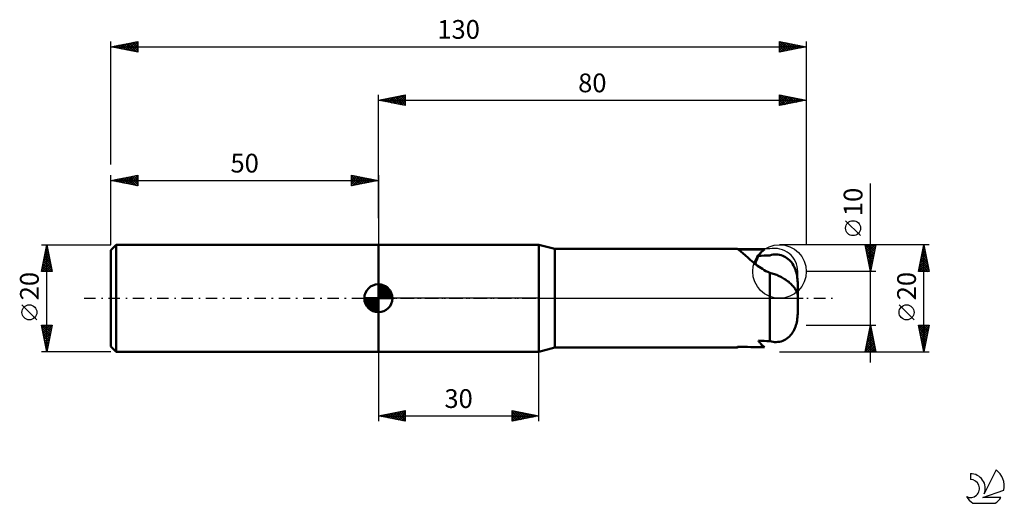
# Model space of a CAD drawing. Units: millimetres. Extents: x -17 to 167, y -38 to 52.
import ezdxf
from ezdxf.enums import TextEntityAlignment as Align

# ---------------------------------------------------------------- set-up
doc = ezdxf.new("R2010")
doc.units = ezdxf.units.MM
doc.header["$LTSCALE"] = 5.35
doc.linetypes.add('LONGDASH_DASH', pattern=[0.85, 0.4, -0.2, 0.05, -0.2])
for name, color, linetype in [('1', 4, 'CONTINUOUS'), ('2', 7, 'CONTINUOUS'), ('4', 2, 'LONGDASH_DASH'), ('CUT', 1, 'CONTINUOUS'), ('NOCUT', 7, 'CONTINUOUS'), ('SK1', 4, 'CONTINUOUS'), ('SK2', 7, 'CONTINUOUS'), ('SK4', 2, 'LONGDASH_DASH'), ('SK6', 5, 'CONTINUOUS')]:
    doc.layers.add(name, color=color, linetype=linetype)
doc.styles.get("Standard").update_dxf_attribs({"font": 'Monospac821 BT'})

msp = doc.modelspace()

# ---------------------------------------------------------------- linework, layer by layer
at = {"layer": '1', "color": 4, "linetype": 'CONTINUOUS', "lineweight": 50}
for p, q in [((50, 10), (80, 10)), ((50, -10), (50, 10)), ((83, 9.21), (80, 10)), ((80, -10), (80, 10)), ((83, 9.21), (117.12, 9.21)), ((83, -9.21), (83, 9.21)), ((117.16, 9.19), (117.12, 9.21)), ((117.23, 9.15), (117.16, 9.19)), ((117.32, 9.09), (117.23, 9.15)), ((117.43, 9.01), (117.32, 9.09)), ((117.56, 8.91), (117.43, 9.01)), ((117.71, 8.78), (117.56, 8.91)), ((117.88, 8.64), (117.71, 8.78)), ((118.07, 8.48), (117.88, 8.64)), ((118.27, 8.3), (118.07, 8.48)), ((118.49, 8.11), (118.27, 8.3)), ((118.73, 7.9), (118.49, 8.11)), ((118.99, 7.68), (118.73, 7.9)), ((119.25, 7.45), (118.99, 7.68)), ((119.53, 7.21), (119.25, 7.45)), ((121.08, 7.91), (121.17, 8.06)), ((121.17, 8.06), (121.25, 8.19)), ((121.25, 8.19), (121.34, 8.32)), ((121.34, 8.32), (121.43, 8.44)), ((121.43, 8.44), (121.52, 8.55)), ((121.52, 8.55), (121.61, 8.65)), ((121.53, 8.57), (121.54, 8.59)), ((123.18, 8.02), (123.47, 8.1)), ((123.47, 8.1), (123.78, 8.16)), ((123.78, 8.16), (124.09, 8.19)), ((124.09, 8.19), (124.39, 8.2)), ((124.69, 8.17), (124.39, 8.2)), ((124.99, 8.13), (124.69, 8.17)), ((125.3, 8.05), (124.99, 8.13)), ((125.59, 7.95), (125.3, 8.05)), ((125.86, 7.83), (125.59, 7.95)), ((126.13, 7.69), (125.86, 7.83)), ((126.39, 7.52), (126.13, 7.69)), ((126.64, 7.33), (126.39, 7.52)), ((119.82, 6.95), (119.53, 7.21)), ((120.07, 6.74), (119.82, 6.95)), ((120.34, 6.52), (120.07, 6.74)), ((120.61, 6.31), (120.34, 6.52)), ((120.89, 6.09), (120.61, 6.31)), ((121.19, 5.88), (120.89, 6.09)), ((121.5, 5.67), (121.19, 5.88)), ((121.81, 5.47), (121.5, 5.67)), ((126.87, 7.12), (126.64, 7.33)), ((127.07, 6.91), (126.87, 7.12)), ((127.27, 6.67), (127.07, 6.91)), ((127.45, 6.42), (127.27, 6.67)), ((127.61, 6.15), (127.45, 6.42)), ((127.76, 5.87), (127.61, 6.15)), ((127.88, 5.6), (127.76, 5.87)), ((127.99, 5.32), (127.88, 5.6)), ((122.14, 5.28), (121.81, 5.47)), ((122.47, 5.09), (122.14, 5.28)), ((122.82, 4.91), (122.47, 5.09)), ((123.18, 4.74), (122.82, 4.91)), ((123.39, 4.7), (123.18, 4.74)), ((123.18, -8.02), (123.18, 4.74)), ((123.61, 4.64), (123.39, 4.7)), ((123.83, 4.58), (123.61, 4.64)), ((124.05, 4.51), (123.83, 4.58)), ((124.27, 4.43), (124.05, 4.51)), ((124.49, 4.35), (124.27, 4.43)), ((124.71, 4.26), (124.49, 4.35)), ((124.92, 4.16), (124.71, 4.26)), ((125.13, 4.06), (124.92, 4.16)), ((125.34, 3.95), (125.13, 4.06)), ((125.55, 3.84), (125.34, 3.95)), ((125.75, 3.72), (125.55, 3.84)), ((125.95, 3.6), (125.75, 3.72)), ((128.08, 5.05), (127.99, 5.32)), ((128.16, 4.76), (128.08, 5.05)), ((128.22, 4.47), (128.16, 4.76)), ((128.28, 4.17), (128.22, 4.47)), ((128.32, 3.86), (128.28, 4.17)), ((128.35, 3.56), (128.32, 3.86)), ((126.14, 3.48), (125.95, 3.6)), ((126.33, 3.35), (126.14, 3.48)), ((126.52, 3.2), (126.33, 3.35)), ((126.71, 3.05), (126.52, 3.2)), ((126.89, 2.89), (126.71, 3.05)), ((127.06, 2.73), (126.89, 2.89)), ((127.23, 2.57), (127.06, 2.73)), ((127.38, 2.41), (127.23, 2.57)), ((127.52, 2.24), (127.38, 2.41)), ((127.66, 2.08), (127.52, 2.24)), ((127.78, 1.92), (127.66, 2.08)), ((127.9, 1.75), (127.78, 1.92)), ((128.38, 3.25), (128.35, 3.56)), ((128.4, 2.93), (128.38, 3.25)), ((128.41, 2.62), (128.4, 2.93)), ((128.41, 2.31), (128.41, 2.62)), ((128.41, 2), (128.41, 2.31)), ((128.41, 0.51), (128.41, 2)), ((128, 1.6), (127.9, 1.75)), ((128.1, 1.44), (128, 1.6)), ((128.18, 1.29), (128.1, 1.44)), ((128.25, 1.14), (128.18, 1.29)), ((128.31, 1), (128.25, 1.14)), ((128.35, 0.87), (128.31, 1)), ((128.39, 0.74), (128.35, 0.87)), ((128.41, 0.62), (128.39, 0.74)), ((128.41, 0.51), (128.41, 0.62)), ((128.41, -2), (128.41, 0.51)), ((128.32, -3.86), (128.35, -3.56)), ((128.35, -3.56), (128.38, -3.25)), ((128.38, -3.25), (128.4, -2.93)), ((128.4, -2.93), (128.41, -2.62)), ((128.41, -2.31), (128.41, -2)), ((128.41, -2.62), (128.41, -2.31)), ((127.88, -5.6), (127.99, -5.32)), ((127.99, -5.32), (128.08, -5.05)), ((128.08, -5.05), (128.16, -4.76)), ((128.16, -4.76), (128.22, -4.47)), ((128.22, -4.47), (128.28, -4.17)), ((128.28, -4.17), (128.32, -3.86)), ((126.39, -7.52), (126.64, -7.33)), ((126.64, -7.33), (126.87, -7.12)), ((126.87, -7.12), (127.07, -6.91)), ((127.07, -6.91), (127.27, -6.67)), ((127.27, -6.67), (127.45, -6.42)), ((127.45, -6.42), (127.61, -6.15)), ((127.61, -6.15), (127.76, -5.87)), ((127.76, -5.87), (127.88, -5.6)), ((117.1, -9.16), (117.11, -9.14)), ((117.1, -9.17), (117.1, -9.16)), ((117.1, -9.18), (117.1, -9.17)), ((117.1, -9.19), (117.1, -9.18)), ((117.1, -9.2), (117.1, -9.19)), ((117.1, -9.2), (117.1, -9.2)), ((117.11, -9.2), (117.1, -9.2)), ((117.11, -9.12), (117.12, -9.1)), ((117.11, -9.14), (117.11, -9.12)), ((117.11, -9.21), (117.11, -9.2)), ((117.12, -9.1), (117.14, -9.08)), ((117.12, -9.21), (117.14, -9.2)), ((117.14, -9.2), (117.17, -9.19)), ((117.17, -9.19), (117.2, -9.17)), ((117.2, -9.17), (117.24, -9.15)), ((117.24, -9.15), (117.29, -9.12)), ((117.29, -9.12), (117.34, -9.08)), ((121.16, -8.05), (121.08, -7.91)), ((121.24, -8.18), (121.16, -8.05)), ((121.33, -8.31), (121.24, -8.18)), ((121.42, -8.42), (121.33, -8.31)), ((121.5, -8.53), (121.42, -8.42)), ((121.59, -8.63), (121.5, -8.53)), ((121.68, -8.73), (121.59, -8.63)), ((121.68, -8.73), (121.68, -8.73)), ((121.68, -8.73), (121.68, -8.73)), ((121.69, -8.73), (121.68, -8.73)), ((121.68, -8.73), (121.68, -8.73)), ((121.69, -8.73), (121.69, -8.73)), ((121.69, -8.73), (121.69, -8.73)), ((121.78, -8.83), (121.69, -8.73)), ((121.88, -8.91), (121.78, -8.83)), ((121.97, -8.98), (121.88, -8.91)), ((122.06, -9.05), (121.97, -8.98)), ((122.13, -9.1), (122.06, -9.05)), ((122.2, -9.14), (122.13, -9.1)), ((123.47, -8.1), (123.18, -8.02)), ((123.78, -8.16), (123.47, -8.1)), ((124.09, -8.19), (123.78, -8.16)), ((124.39, -8.2), (124.09, -8.19)), ((124.39, -8.2), (124.69, -8.17)), ((124.69, -8.17), (124.99, -8.13)), ((124.99, -8.13), (125.3, -8.05)), ((125.3, -8.05), (125.59, -7.95)), ((125.59, -7.95), (125.86, -7.83)), ((125.86, -7.83), (126.13, -7.69)), ((126.13, -7.69), (126.39, -7.52)), ((50, -10), (80, -10)), ((80, -10), (83, -9.21)), ((83, -9.21), (117.12, -9.21)), ((117.12, -9.21), (117.11, -9.21))]:
    msp.add_line(p, q, dxfattribs=at)
for centre, major_axis, ratio, start_param, end_param in [((142.11, 0), (-105.63, 0.65), 0.086936, 4.902515, 4.949615), ((125.07, 5.05), (-3.09, 3.93), 0.993741, 6.228592, 6.886587), ((125.37, 5.35), (-3.54, 3.53), 0.992404, 0.246039, 0.574589), ((182.81, 0), (-105.63, 0.81), 0.086814, 5.313002, 5.337211), ((125.37, 5.35), (-3.54, 3.53), 0.992404, 2.956124, 3.007023), ((125.07, 5.05), (-3.09, 3.93), 0.993741, 3.160891, 3.207903), ((142.11, 0), (105.63, 0.65), 0.086936, 4.473163, 4.522263), ((182.81, 0), (105.63, 0.81), 0.086814, 4.087567, 4.111776), ((125.07, -5.05), (3.09, 3.93), 0.993741, 3.038821, 3.196186)]:
    msp.add_ellipse(centre, major_axis=major_axis, ratio=ratio, start_param=start_param, end_param=end_param, dxfattribs=at)
at = {"layer": '2', "color": 7, "linetype": 'CONTINUOUS', "lineweight": 25}
for p, q in [((50, 15), (50, 38)), ((50, 37), (55, 38)), ((50, 37), (130, 37)), ((55, 36), (50, 37)), ((50.07, 36.99), (50.11, 37.02)), ((50.28, 37.06), (50.42, 36.92)), ((50.43, 36.91), (50.64, 37.13)), ((50.63, 37.13), (50.95, 36.81)), ((50.78, 36.84), (51.17, 37.23)), ((50.99, 37.2), (51.48, 36.7)), ((51.13, 36.77), (51.7, 37.34)), ((51.34, 37.27), (52.01, 36.6)), ((51.49, 36.7), (52.23, 37.45)), ((51.69, 37.34), (52.54, 36.49)), ((51.84, 36.63), (52.76, 37.55)), ((52.05, 37.41), (53.07, 36.39)), ((52.2, 36.56), (53.29, 37.66)), ((52.4, 37.48), (53.6, 36.28)), ((52.55, 36.49), (53.82, 37.76)), ((52.75, 37.55), (54.13, 36.17)), ((52.9, 36.42), (54.35, 37.87)), ((53.11, 37.62), (54.66, 36.07)), ((53.26, 36.35), (54.88, 37.98)), ((53.46, 37.69), (55, 36.15)), ((53.61, 36.28), (55, 37.67)), ((53.81, 37.76), (55, 36.58)), ((53.96, 36.21), (55, 37.24)), ((54.17, 37.83), (55, 37)), ((54.32, 36.14), (55, 36.82)), ((54.52, 37.9), (55, 37.43)), ((54.88, 37.98), (55, 37.85)), ((55, 38), (55, 36)), ((125, 36), (125, 38)), ((125, 38), (130, 37)), ((125, 37.81), (125.16, 37.97)), ((125, 37.38), (125.51, 37.9)), ((125, 37.85), (126.55, 36.31)), ((125, 36.96), (125.87, 37.83)), ((125, 36.53), (126.22, 37.76)), ((125, 36.11), (126.57, 37.69)), ((125, 37.43), (126.19, 36.24)), ((125, 37.01), (125.84, 36.17)), ((130, 37), (125, 36)), ((125.35, 37.93), (126.9, 36.38)), ((125.39, 36.08), (126.93, 37.61)), ((125.88, 37.82), (127.25, 36.45)), ((125.92, 36.18), (127.28, 37.54)), ((126.41, 37.72), (127.61, 36.52)), ((126.45, 36.29), (127.64, 37.47)), ((126.94, 37.61), (127.96, 36.59)), ((126.98, 36.4), (127.99, 37.4)), ((127.47, 37.51), (128.31, 36.66)), ((127.51, 36.5), (128.34, 37.33)), ((128, 37.4), (128.67, 36.73)), ((128.04, 36.61), (128.7, 37.26)), ((128.53, 37.29), (129.02, 36.8)), ((128.57, 36.71), (129.05, 37.19)), ((129.06, 37.19), (129.37, 36.87)), ((129.1, 36.82), (129.4, 37.12)), ((129.59, 37.08), (129.73, 36.95)), ((129.64, 36.93), (129.76, 37.05)), ((130, 38), (130, 10)), ((54.67, 36.07), (55, 36.4)), ((125, 36.58), (125.48, 36.1)), ((125, 36.16), (125.13, 36.03)), ((142, -12), (142, 21.45)), ((140.15, 11.7), (137.35, 14.5)), ((153, 10), (125, 10)), ((142, 5), (141, 10)), ((141, 10), (143, 10)), ((141.01, 9.94), (141.07, 10)), ((141.01, 9.97), (142.66, 8.31)), ((141.08, 9.59), (141.49, 10)), ((141.11, 9.44), (142.59, 7.96)), ((141.15, 9.24), (141.92, 10)), ((141.22, 8.88), (142.34, 10)), ((141.29, 8.53), (142.77, 10)), ((141.37, 8.17), (142.95, 9.76)), ((141.4, 10), (142.73, 8.67)), ((141.44, 7.82), (142.85, 9.23)), ((141.82, 10), (142.8, 9.02)), ((143, 10), (142, 5)), ((142.25, 10), (142.87, 9.37)), ((142.67, 10), (142.95, 9.73)), ((151, 5), (152, 10)), ((151.85, 9.27), (152.1, 9.51)), ((151.86, 9.3), (152.21, 8.95)), ((151.93, 9.65), (152.1, 9.48)), ((151.96, 9.8), (152.03, 9.87)), ((152, -10), (152, 10)), ((152, 10), (153, 5)), ((141.22, 8.91), (142.52, 7.61)), ((141.32, 8.38), (142.45, 7.25)), ((141.43, 7.85), (142.38, 6.9)), ((141.51, 7.47), (142.74, 8.7)), ((141.58, 7.11), (142.63, 8.17)), ((141.65, 6.76), (142.53, 7.64)), ((151.22, 6.09), (152.52, 7.39)), ((151.32, 6.62), (152.45, 7.75)), ((151.43, 7.15), (152.38, 8.1)), ((151.51, 7.53), (152.74, 6.29)), ((151.54, 7.68), (152.31, 8.45)), ((151.58, 7.88), (152.63, 6.83)), ((151.64, 8.21), (152.24, 8.81)), ((151.65, 8.24), (152.53, 7.36)), ((151.72, 8.59), (152.42, 7.89)), ((151.75, 8.74), (152.17, 9.16)), ((151.79, 8.94), (152.32, 8.42)), ((141.54, 7.32), (142.31, 6.54)), ((141.64, 6.79), (142.24, 6.19)), ((141.72, 6.41), (142.42, 7.11)), ((141.75, 6.26), (142.17, 5.84)), ((141.79, 6.05), (142.32, 6.58)), ((141.85, 5.73), (142.1, 5.48)), ((141.86, 5.7), (142.21, 6.05)), ((151.01, 5.03), (152.66, 6.68)), ((151.11, 5.56), (152.59, 7.04)), ((151.15, 5.76), (151.91, 5)), ((151.22, 6.12), (152.34, 5)), ((151.29, 6.47), (152.76, 5)), ((151.36, 6.82), (152.95, 5.23)), ((151.4, 5), (152.73, 6.33)), ((151.44, 7.18), (152.85, 5.76)), ((151.83, 5), (152.8, 5.98)), ((152.25, 5), (152.88, 5.62)), ((143, 5), (130, 5)), ((141.93, 5.35), (142.1, 5.52)), ((141.96, 5.2), (142.03, 5.13)), ((153, 5), (151, 5)), ((151.01, 5.06), (151.07, 5)), ((151.08, 5.41), (151.49, 5)), ((152.68, 5), (152.95, 5.27)), ((150.15, -4.03), (147.35, -1.23)), ((130, -5), (143, -5)), ((141, -10), (142, -5)), ((141.88, -5.62), (142.08, -5.41)), ((141.92, -5.38), (142.11, -5.56)), ((141.98, -5.09), (142.01, -5.06)), ((142, -5), (143, -10)), ((142, -5.02), (142.01, -5.03)), ((152, -10), (151, -5)), ((151, -5), (153, -5)), ((151.01, -5.03), (151.04, -5)), ((151.03, -5.15), (152.65, -6.76)), ((151.08, -5.39), (151.46, -5)), ((151.15, -5.74), (151.89, -5)), ((151.22, -6.09), (152.31, -5)), ((151.29, -6.45), (152.73, -5)), ((151.31, -5), (152.72, -6.41)), ((151.36, -6.8), (152.96, -5.2)), ((151.73, -5), (152.79, -6.06)), ((153, -5), (152, -10)), ((152.16, -5), (152.86, -5.7)), ((152.58, -5), (152.93, -5.35)), ((141.35, -8.27), (142.44, -7.18)), ((141.45, -7.74), (142.37, -6.83)), ((141.56, -7.21), (142.29, -6.47)), ((141.57, -7.14), (142.64, -8.21)), ((141.64, -6.79), (142.54, -7.68)), ((141.66, -6.68), (142.22, -6.12)), ((141.71, -6.44), (142.43, -7.15)), ((141.77, -6.15), (142.15, -5.76)), ((141.78, -6.08), (142.32, -6.62)), ((141.85, -5.73), (142.22, -6.09)), ((151.14, -5.68), (152.58, -7.12)), ((151.24, -6.21), (152.51, -7.47)), ((151.35, -6.74), (152.44, -7.82)), ((151.43, -7.15), (152.85, -5.73)), ((151.45, -7.27), (152.36, -8.18)), ((151.5, -7.51), (152.75, -6.26)), ((151.57, -7.86), (152.64, -6.79)), ((151.64, -8.21), (152.54, -7.32)), ((141.03, -9.86), (142.65, -8.24)), ((141.13, -9.33), (142.58, -7.89)), ((141.22, -8.91), (142.31, -10)), ((141.24, -8.8), (142.51, -7.53)), ((141.29, -8.56), (142.73, -10)), ((141.31, -10), (142.72, -8.59)), ((141.36, -8.2), (142.96, -9.81)), ((141.43, -7.85), (142.85, -9.27)), ((141.5, -7.5), (142.75, -8.74)), ((141.74, -10), (142.79, -8.95)), ((151.56, -7.8), (152.29, -8.53)), ((151.67, -8.33), (152.22, -8.88)), ((151.71, -8.57), (152.43, -7.85)), ((151.77, -8.86), (152.15, -9.24)), ((151.78, -8.92), (152.32, -8.38)), ((151.85, -9.27), (152.22, -8.91)), ((50, -10), (50, -23)), ((80, -23), (80, -10)), ((125, -10), (153, -10)), ((143, -10), (141, -10)), ((141.01, -9.97), (141.03, -10)), ((141.08, -9.62), (141.46, -10)), ((141.15, -9.26), (141.88, -10)), ((142.16, -10), (142.86, -9.3)), ((142.58, -10), (142.93, -9.65)), ((151.88, -9.39), (152.08, -9.59)), ((151.93, -9.63), (152.11, -9.44)), ((151.98, -9.92), (152.01, -9.95)), ((152, -9.98), (152.01, -9.97)), ((50, -22), (55, -21)), ((50, -22), (80, -22)), ((55, -23), (50, -22)), ((50.07, -21.99), (50.1, -22.02)), ((50.14, -22.03), (50.2, -21.96)), ((50.42, -21.92), (50.63, -22.13)), ((50.49, -22.1), (50.73, -21.85)), ((50.77, -21.85), (51.16, -22.23)), ((50.84, -22.17), (51.26, -21.75)), ((51.13, -21.77), (51.69, -22.34)), ((51.2, -22.24), (51.8, -21.64)), ((51.48, -21.7), (52.22, -22.44)), ((51.55, -22.31), (52.33, -21.53)), ((51.83, -21.63), (52.75, -22.55)), ((51.9, -22.38), (52.86, -21.43)), ((52.19, -21.56), (53.28, -22.66)), ((52.26, -22.45), (53.39, -21.32)), ((52.54, -21.49), (53.81, -22.76)), ((52.61, -22.52), (53.92, -21.22)), ((52.89, -21.42), (54.34, -22.87)), ((52.96, -22.59), (54.45, -21.11)), ((53.25, -21.35), (54.87, -22.97)), ((53.32, -22.66), (54.98, -21)), ((53.6, -21.28), (55, -22.68)), ((53.67, -22.73), (55, -21.41)), ((53.95, -21.21), (55, -22.25)), ((54.03, -22.81), (55, -21.83)), ((54.31, -21.14), (55, -21.83)), ((54.66, -21.07), (55, -21.41)), ((55, -21), (55, -23)), ((75, -23), (75, -21)), ((75, -21), (80, -22)), ((75, -21.28), (75.24, -21.05)), ((75, -21.71), (75.59, -21.12)), ((75, -21.18), (76.52, -22.7)), ((75, -22.13), (75.94, -21.19)), ((75, -22.56), (76.3, -21.26)), ((75, -22.98), (76.65, -21.33)), ((75, -21.61), (76.16, -22.77)), ((80, -22), (75, -23)), ((75, -22.03), (75.81, -22.84)), ((75.3, -21.06), (76.87, -22.63)), ((75.51, -22.9), (77, -21.4)), ((75.83, -21.17), (77.22, -22.56)), ((76.04, -22.79), (77.36, -21.47)), ((76.36, -21.27), (77.58, -22.48)), ((76.57, -22.69), (77.71, -21.54)), ((76.89, -21.38), (77.93, -22.41)), ((77.1, -22.58), (78.06, -21.61)), ((77.42, -21.48), (78.28, -22.34)), ((77.63, -22.47), (78.42, -21.68)), ((77.95, -21.59), (78.64, -22.27)), ((78.16, -22.37), (78.77, -21.75)), ((78.49, -21.7), (78.99, -22.2)), ((78.69, -22.26), (79.13, -21.83)), ((79.02, -21.8), (79.34, -22.13)), ((79.22, -22.16), (79.48, -21.9)), ((79.55, -21.91), (79.7, -22.06)), ((79.75, -22.05), (79.83, -21.97)), ((54.38, -22.88), (55, -22.25)), ((54.73, -22.95), (55, -22.68)), ((75, -22.45), (75.45, -22.91)), ((75, -22.88), (75.1, -22.98))]:
    msp.add_line(p, q, dxfattribs=at)
for centre in [(138.75, 13.1), (148.75, -2.63)]:
    msp.add_circle(centre, 1.4, dxfattribs=at)
at = {"layer": '4', "color": 2, "linetype": 'LONGDASH_DASH', "lineweight": 25}
msp.add_line((50, 0), (130, 0), dxfattribs=at)
at = {"layer": 'CUT', "color": 1, "linetype": 'CONTINUOUS', "lineweight": 25}
msp.add_circle((125, 5), 5, dxfattribs=at)
at = {"layer": 'NOCUT', "color": 7, "linetype": 'CONTINUOUS', "lineweight": 25}
for p, q in [((50, 0), (50, 10)), ((50, 10), (80, 10)), ((83, 9.21), (80, 10)), ((123.18, 9.21), (83, 9.21)), ((128.41, 0), (128.41, 5)), ((80, 0), (50, 0)), ((80, 0), (128.41, 0))]:
    msp.add_line(p, q, dxfattribs=at)
msp.add_arc((124.1, 5), 4.31, 0, 102.4512, dxfattribs=at)
at = {"layer": 'SK1', "color": 4, "linetype": 'CONTINUOUS', "lineweight": 50}
for p, q in [((1, 10), (0, 9)), ((50, 10), (1, 10)), ((1, 10), (1, -10)), ((0, 9), (0, -9)), ((50, 0), (50, 2.62)), ((50, 2.56), (50.07, 2.62)), ((50, 2.19), (50.41, 2.59)), ((50, 2.56), (52.56, 0)), ((50, 1.81), (50.71, 2.53)), ((50, 1.44), (50.99, 2.43)), ((50, 1.07), (51.24, 2.31)), ((50, 2.19), (52.19, 0)), ((50, 0.7), (51.47, 2.17)), ((50, 0.33), (51.68, 2.01)), ((50.32, 2.6), (52.6, 0.32)), ((50.8, 2.5), (52.5, 0.8)), ((51.56, 2.11), (52.11, 1.56)), ((50, 0), (47.38, 0)), ((47.38, -0.07), (47.44, 0)), ((47.41, -0.41), (47.81, 0)), ((47.47, -0.71), (48.19, 0)), ((47.57, -0.99), (48.56, 0)), ((47.69, -1.24), (48.93, 0)), ((47.73, 0), (50, -2.27)), ((47.83, -1.47), (49.3, 0)), ((47.99, -1.68), (49.67, 0)), ((48.1, 0), (50, -1.9)), ((48.47, 0), (50, -1.53)), ((48.84, 0), (50, -1.16)), ((49.22, 0), (50, -0.78)), ((49.59, 0), (50, -0.41)), ((49.96, 0), (50, -0.04)), ((50, 1.81), (51.81, 0)), ((50, 1.44), (51.44, 0)), ((50, 1.07), (51.07, 0)), ((50, 0.7), (50.7, 0)), ((50, 0.33), (50.33, 0)), ((50, 0), (52.62, 0)), ((50, -2.63), (50, 0)), ((50.04, 0), (51.88, 1.83)), ((50.41, 0), (52.05, 1.64)), ((50.78, 0), (52.21, 1.42)), ((51.16, 0), (52.34, 1.19)), ((51.53, 0), (52.45, 0.93)), ((51.9, 0), (52.54, 0.65)), ((52.27, 0), (52.6, 0.33)), ((47.38, -0.02), (49.98, -2.62)), ((47.41, -0.42), (49.58, -2.59)), ((47.55, -0.93), (49.07, -2.45)), ((48.17, -1.88), (50, -0.04)), ((48.36, -2.05), (50, -0.41)), ((48.58, -2.21), (50, -0.78)), ((48.81, -2.34), (50, -1.16)), ((49.07, -2.45), (50, -1.53)), ((49.35, -2.54), (50, -1.9)), ((49.67, -2.6), (50, -2.27)), ((0, -9), (1, -10)), ((1, -10), (50, -10))]:
    msp.add_line(p, q, dxfattribs=at)
for start, end in [(90, 180), (0, 90), (180, 270), (270, 0)]:
    msp.add_arc((50, 0), 2.62, start, end, dxfattribs=at)
at = {"layer": 'SK2', "color": 7, "linetype": 'CONTINUOUS', "lineweight": 25}
for p, q in [((0, 25), (0, 48)), ((0, 47), (5, 48)), ((3.05, 46.39), (4.58, 47.92)), ((3.41, 46.32), (5, 47.91)), ((4.59, 47.92), (5, 47.5)), ((4.94, 47.99), (5, 47.93)), ((5, 48), (5, 46)), ((125, 46), (125, 48)), ((125, 48), (130, 47)), ((125, 47.62), (125.31, 47.94)), ((125, 47.2), (125.67, 47.87)), ((125.05, 47.99), (126.7, 46.34)), ((125.58, 47.88), (127.05, 46.41)), ((130, 48), (130, 20)), ((0, 47), (130, 47)), ((5, 46), (0, 47)), ((0.22, 46.96), (0.33, 47.07)), ((0.34, 47.07), (0.51, 46.9)), ((0.58, 46.88), (0.87, 47.17)), ((0.7, 47.14), (1.04, 46.79)), ((0.93, 46.81), (1.4, 47.28)), ((1.05, 47.21), (1.57, 46.69)), ((1.28, 46.74), (1.93, 47.39)), ((1.4, 47.28), (2.1, 46.58)), ((1.64, 46.67), (2.46, 47.49)), ((1.76, 47.35), (2.63, 46.47)), ((1.99, 46.6), (2.99, 47.6)), ((2.11, 47.42), (3.17, 46.37)), ((2.34, 46.53), (3.52, 47.7)), ((2.46, 47.49), (3.7, 46.26)), ((2.7, 46.46), (4.05, 47.81)), ((2.82, 47.56), (4.23, 46.15)), ((3.17, 47.63), (4.76, 46.05)), ((3.52, 47.7), (5, 46.23)), ((3.76, 46.25), (5, 47.49)), ((3.88, 47.78), (5, 46.65)), ((4.11, 46.18), (5, 47.07)), ((4.23, 47.85), (5, 47.08)), ((4.47, 46.11), (5, 46.64)), ((4.82, 46.04), (5, 46.22)), ((125, 46.78), (126.02, 47.8)), ((125, 46.35), (126.37, 47.73)), ((125, 47.61), (126.34, 46.27)), ((125, 47.19), (125.99, 46.2)), ((130, 47), (125, 46)), ((125, 46.76), (125.64, 46.13)), ((125, 46.34), (125.28, 46.06)), ((125.09, 46.02), (126.73, 47.65)), ((125.62, 46.12), (127.08, 47.58)), ((126.11, 47.78), (127.4, 46.48)), ((126.15, 46.23), (127.43, 47.51)), ((126.64, 47.67), (127.76, 46.55)), ((126.68, 46.34), (127.79, 47.44)), ((127.17, 47.57), (128.11, 46.62)), ((127.21, 46.44), (128.14, 47.37)), ((127.7, 47.46), (128.46, 46.69)), ((127.74, 46.55), (128.49, 47.3)), ((128.23, 47.35), (128.82, 46.76)), ((128.27, 46.65), (128.85, 47.23)), ((128.76, 47.25), (129.17, 46.83)), ((128.8, 46.76), (129.2, 47.16)), ((129.29, 47.14), (129.53, 46.91)), ((129.33, 46.87), (129.56, 47.09)), ((129.82, 47.04), (129.88, 46.98)), ((129.86, 46.97), (129.91, 47.02)), ((0, 10), (0, 23)), ((0, 22), (5, 23)), ((0.6, 21.88), (0.9, 22.18)), ((0.72, 22.14), (1.08, 21.78)), ((0.96, 21.81), (1.43, 22.29)), ((1.08, 22.22), (1.61, 21.68)), ((1.31, 21.74), (1.97, 22.39)), ((1.43, 22.29), (2.14, 21.57)), ((1.66, 21.67), (2.5, 22.5)), ((1.78, 22.36), (2.67, 21.47)), ((2.02, 21.6), (3.03, 22.61)), ((2.14, 22.43), (3.2, 21.36)), ((2.37, 21.53), (3.56, 22.71)), ((2.49, 22.5), (3.74, 21.25)), ((2.72, 21.46), (4.09, 22.82)), ((2.84, 22.57), (4.27, 21.15)), ((3.08, 21.38), (4.62, 22.92)), ((3.2, 22.64), (4.8, 21.04)), ((3.43, 21.31), (5, 22.88)), ((3.55, 22.71), (5, 21.26)), ((3.79, 21.24), (5, 22.46)), ((3.9, 22.78), (5, 21.69)), ((4.26, 22.85), (5, 22.11)), ((4.61, 22.92), (5, 22.53)), ((4.96, 22.99), (5, 22.96)), ((5, 23), (5, 21)), ((45, 21), (45, 23)), ((45, 23), (50, 22)), ((45, 22.58), (45.35, 22.93)), ((45, 22.15), (45.71, 22.86)), ((45, 22.82), (46.52, 21.3)), ((45, 21.73), (46.06, 22.79)), ((45, 21.3), (46.41, 22.72)), ((45, 22.39), (46.16, 21.23)), ((45.15, 21.03), (46.77, 22.65)), ((45.3, 22.94), (46.87, 21.37)), ((45.68, 21.14), (47.12, 22.58)), ((45.83, 22.83), (47.22, 21.44)), ((46.21, 21.24), (47.47, 22.51)), ((46.36, 22.73), (47.58, 21.52)), ((46.74, 21.35), (47.83, 22.43)), ((46.9, 22.62), (47.93, 21.59)), ((47.27, 21.45), (48.18, 22.36)), ((47.43, 22.51), (48.28, 21.66)), ((47.8, 21.56), (48.53, 22.29)), ((47.96, 22.41), (48.64, 21.73)), ((48.33, 21.67), (48.89, 22.22)), ((48.49, 22.3), (48.99, 21.8)), ((48.86, 21.77), (49.24, 22.15)), ((49.02, 22.2), (49.34, 21.87)), ((49.55, 22.09), (49.7, 21.94)), ((50, 23), (50, 10)), ((0, 22), (50, 22)), ((5, 21), (0, 22)), ((0.02, 22), (0.02, 22)), ((0.25, 21.95), (0.37, 22.07)), ((0.37, 22.07), (0.55, 21.89)), ((4.14, 21.17), (5, 22.03)), ((4.49, 21.1), (5, 21.61)), ((4.85, 21.03), (5, 21.19)), ((50, 22), (45, 21)), ((45, 21.97), (45.81, 21.16)), ((45, 21.55), (45.46, 21.09)), ((45, 21.12), (45.1, 21.02)), ((49.39, 21.88), (49.6, 22.08)), ((49.92, 21.98), (49.95, 22.01)), ((-13, 10), (0, 10)), ((-13, 5), (-12, 10)), ((-12.18, 9.1), (-11.88, 9.4)), ((-12.15, 9.26), (-11.78, 8.89)), ((-12.08, 9.61), (-11.88, 9.42)), ((-12.07, 9.63), (-11.95, 9.75)), ((-12.01, 9.97), (-11.99, 9.95)), ((-12, -10), (-12, 10)), ((-12, 10), (-11, 5)), ((-12.71, 6.44), (-11.53, 7.63)), ((-12.61, 6.97), (-11.6, 7.98)), ((-12.5, 7.5), (-11.67, 8.34)), ((-12.5, 7.49), (-11.25, 6.24)), ((-12.43, 7.84), (-11.35, 6.77)), ((-12.39, 8.03), (-11.74, 8.69)), ((-12.36, 8.2), (-11.46, 7.3)), ((-12.29, 8.57), (-11.81, 9.04)), ((-12.29, 8.55), (-11.57, 7.83)), ((-12.22, 8.91), (-11.67, 8.36)), ((-12.92, 5.38), (-11.38, 6.92)), ((-12.88, 5), (-11.31, 6.57)), ((-12.86, 5.72), (-12.13, 5)), ((-12.82, 5.91), (-11.46, 7.28)), ((-12.78, 6.08), (-11.71, 5)), ((-12.71, 6.43), (-11.28, 5)), ((-12.64, 6.78), (-11.04, 5.18)), ((-12.57, 7.14), (-11.14, 5.71)), ((-12.46, 5), (-11.24, 6.21)), ((-12.03, 5), (-11.17, 5.86)), ((-13, 5.02), (-12.98, 5)), ((-11, 5), (-13, 5)), ((-12.93, 5.37), (-12.56, 5)), ((-11.61, 5), (-11.1, 5.51)), ((-11.19, 5), (-11.03, 5.15)), ((-13.85, -4.03), (-16.65, -1.23)), ((-12, -10), (-13, -5)), ((-13, -5), (-11, -5)), ((-12.99, -5.05), (-11.34, -6.7)), ((-12.95, -5.25), (-12.7, -5)), ((-12.88, -5.6), (-12.28, -5)), ((-12.81, -5.96), (-11.85, -5)), ((-12.74, -6.31), (-11.43, -5)), ((-12.67, -6.66), (-11, -5)), ((-12.62, -5), (-11.27, -6.35)), ((-12.19, -5), (-11.2, -5.99)), ((-11, -5), (-12, -10)), ((-11.77, -5), (-11.13, -5.64)), ((-11.34, -5), (-11.06, -5.29)), ((-12.88, -5.58), (-11.41, -7.05)), ((-12.78, -6.11), (-11.48, -7.41)), ((-12.67, -6.64), (-11.55, -7.76)), ((-12.6, -7.02), (-11.11, -5.53)), ((-12.57, -7.17), (-11.62, -8.11)), ((-12.53, -7.37), (-11.21, -6.06)), ((-12.46, -7.72), (-11.32, -6.59)), ((-12.38, -8.08), (-11.42, -7.12)), ((-12.46, -7.7), (-11.69, -8.47)), ((-12.35, -8.23), (-11.76, -8.82)), ((-12.31, -8.43), (-11.53, -7.65)), ((-12.25, -8.76), (-11.83, -9.17)), ((-12.24, -8.79), (-11.64, -8.18)), ((-12.17, -9.14), (-11.74, -8.71)), ((0, -10), (-13, -10)), ((-12.14, -9.29), (-11.91, -9.53)), ((-12.1, -9.49), (-11.85, -9.24)), ((-12.04, -9.82), (-11.98, -9.88)), ((-12.03, -9.85), (-11.95, -9.77))]:
    msp.add_line(p, q, dxfattribs=at)
msp.add_circle((-15.25, -2.63), 1.4, dxfattribs=at)
at = {"layer": 'SK4', "color": 2, "linetype": 'LONGDASH_DASH', "lineweight": 25}
msp.add_line((-5, 0), (135, 0), dxfattribs=at)
at = {"layer": 'SK6', "color": 5, "linetype": 'CONTINUOUS', "lineweight": 25}
for p, q in [((160.69, -32.78), (160.69, -33.89)), ((165.49, -32.08), (163.29, -36.54)), ((163.03, -37.24), (166.95, -35.88)), ((161.15, -38.32), (165.3, -38.32)), ((166.39, -37.24), (163.03, -37.24))]:
    msp.add_line(p, q, dxfattribs=at)
for centre, radius, start, end in [((160.71, -35.55), 2.76, 338.9379, 90.4446), ((163.23, -35.13), 3.8, 348.7239, 53.4691), ((160.7, -35.57), 1.68, 243.4215, 90.3602), ((163.23, -35.13), 3.8, 210.5484, 236.978), ((163.23, -35.13), 3.8, 303.022, 326.3732)]:
    msp.add_arc(centre, radius, start, end, dxfattribs=at)

# ---------------------------------------------------------------- texts
at = {"layer": '2', "color": 7, "linetype": 'CONTINUOUS', "lineweight": 25}
for s, p in [('80', (90, 38.5)), ('30', (65, -20.5))]:
    msp.add_text(s, height=3.5, dxfattribs=at).set_placement(p, align=Align.CENTER)
for s, p in [('10', (140.5, 18)), ('20', (150.5, 2.27))]:
    msp.add_text(s, height=3.5, rotation=90, dxfattribs=at).set_placement(p, align=Align.CENTER)
at = {"layer": 'SK2', "color": 7, "linetype": 'CONTINUOUS', "lineweight": 25}
for s, p in [('130', (65, 48.5)), ('50', (25, 23.5))]:
    msp.add_text(s, height=3.5, dxfattribs=at).set_placement(p, align=Align.CENTER)
msp.add_text('20', height=3.5, rotation=90, dxfattribs=at).set_placement((-13.5, 2.27), align=Align.CENTER)

doc.saveas('drawing.dxf')
